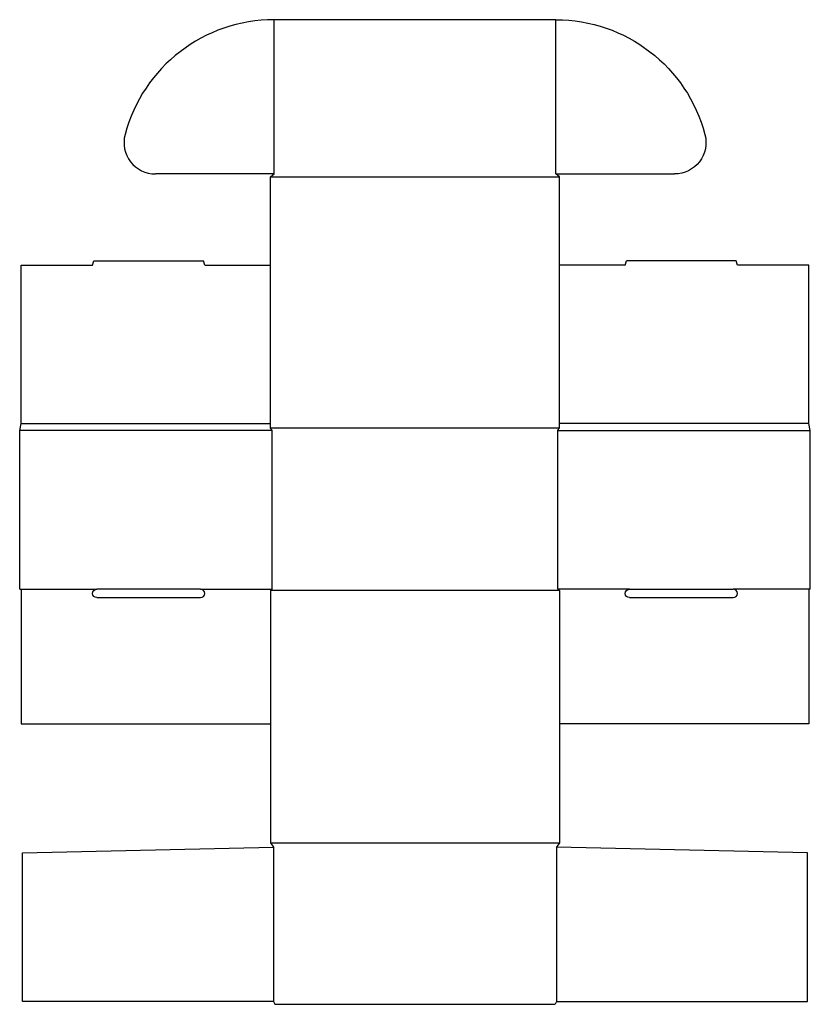
# Model space of a CAD drawing. Extents: x 0 to 35.2, y 0 to 43.9.
import ezdxf

# ---------------------------------------------------------------- set-up
doc = ezdxf.new("R2010")
doc.units = 0
doc.header["$MEASUREMENT"] = 0
doc.layers.add('CREASE', color=7, linetype='CONTINUOUS')
doc.layers.add('THRU-CUT', color=7, linetype='CONTINUOUS')

msp = doc.modelspace()

# ---------------------------------------------------------------- linework, layer by layer
at = {"layer": 'CREASE', "color": 3}
for p, q in [((11.344, 37), (11.344, 43.875)), ((23.906, 37), (23.906, 43.875)), ((11.188, 36.875), (24.062, 36.875)), ((11.25, 25.562), (0, 25.562)), ((0.062, 25.875), (11.188, 25.875)), ((11.188, 25.688), (24.062, 25.688)), ((11.25, 18.5), (11.25, 25.562)), ((24, 18.5), (24, 25.562)), ((24, 25.562), (35.25, 25.562)), ((35.188, 25.875), (24.062, 25.875)), ((0.062, 18.5), (3.437, 18.5)), ((8.062, 18.5), (11.25, 18.5)), ((24.062, 18.438), (11.188, 18.438)), ((27.188, 18.5), (24, 18.5)), ((35.188, 18.5), (31.812, 18.5)), ((11.188, 7.188), (24.062, 7.188)), ((11.312, 7), (11.312, 0.125)), ((23.938, 7), (23.938, 0.125))]:
    msp.add_line(p, q, dxfattribs=at)
at = {"layer": 'THRU-CUT', "color": 5}
for p, q in [((23.906, 43.875), (11.344, 43.875)), ((11.344, 37), (6.051, 37)), ((11.188, 36.875), (11.344, 37)), ((11.188, 25.688), (11.188, 36.875)), ((23.906, 37), (29.199, 37)), ((24.062, 36.875), (23.906, 37)), ((24.062, 25.688), (24.062, 36.875)), ((0.062, 32.938), (3.25, 32.938)), ((0.062, 25.875), (0.062, 32.938)), ((3.25, 32.938), (3.3, 33.125)), ((3.3, 33.125), (8.2, 33.125)), ((8.25, 32.938), (8.2, 33.125)), ((8.25, 32.938), (11.188, 32.938)), ((27, 32.938), (24.062, 32.938)), ((27, 32.938), (27.05, 33.125)), ((31.95, 33.125), (27.05, 33.125)), ((32, 32.938), (31.95, 33.125)), ((35.188, 32.938), (32, 32.938)), ((35.188, 25.875), (35.188, 32.938)), ((0, 25.562), (0.062, 25.875)), ((0, 18.5), (0, 25.562)), ((11.25, 25.562), (11.188, 25.688)), ((24, 25.562), (24.062, 25.688)), ((35.25, 25.562), (35.188, 25.875)), ((35.25, 18.5), (35.25, 25.562)), ((0, 18.5), (0.062, 18.5)), ((0.062, 18.5), (0.062, 12.5)), ((8.062, 18.5), (3.437, 18.5)), ((11.25, 18.5), (11.188, 18.438)), ((11.188, 18.438), (11.188, 7.188)), ((24, 18.5), (24.062, 18.438)), ((24.062, 18.438), (24.062, 7.188)), ((27.188, 18.5), (31.812, 18.5)), ((35.25, 18.5), (35.188, 18.5)), ((35.188, 18.5), (35.188, 12.5)), ((3.437, 18.125), (8.062, 18.125)), ((27.188, 18.125), (31.812, 18.125)), ((0.062, 12.5), (11.188, 12.5)), ((35.188, 12.5), (24.062, 12.5)), ((11.188, 7.188), (11.312, 7)), ((24.062, 7.188), (23.938, 7)), ((0.125, 6.75), (11.312, 7)), ((0.125, 0.125), (0.125, 6.75)), ((35.125, 6.75), (23.938, 7)), ((35.125, 0.125), (35.125, 6.75)), ((11.312, 0.125), (0.125, 0.125)), ((11.312, 0.125), (11.375, 0)), ((11.375, 0), (23.875, 0)), ((23.938, 0.125), (23.875, 0)), ((23.938, 0.125), (35.125, 0.125))]:
    msp.add_line(p, q, dxfattribs=at)
for centre, radius, start, end in [((11.344, 37), 6.875, 90, 165.1845), ((6.051, 38.4), 1.4, 165.1845, 270), ((8.062, 18.312), 0.188, 270, 90), ((31.812, 18.312), 0.188, 270, 90)]:
    msp.add_arc(centre, radius, start, end, dxfattribs=at)
at = {"layer": 'THRU-CUT', "color": 5, "extrusion": (0, 0, -1)}
for centre, radius, start, end in [((-23.906, 37), 6.875, 90, 165.1845), ((-29.199, 38.4), 1.4, 165.1845, 270), ((-3.437, 18.312), 0.188, 270, 90), ((-27.188, 18.312), 0.188, 270, 90)]:
    msp.add_arc(centre, radius, start, end, dxfattribs=at)

doc.saveas('drawing.dxf')
